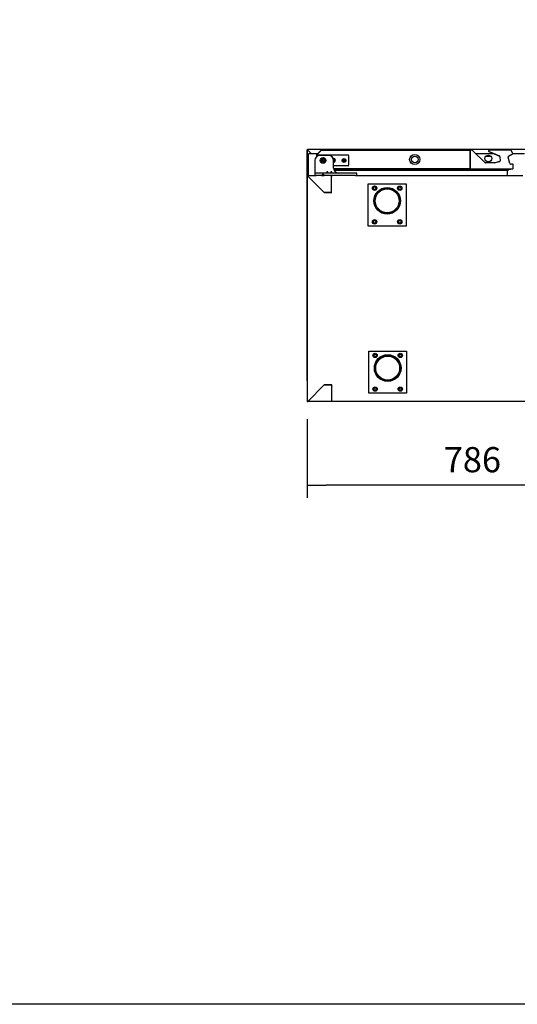
# Model space of a CAD drawing. Units: millimetres. Extents: x 635 to 4107, y 366 to 1401.
# Drawn here: x 2085 to 2144, y 745 to 862 of the extents above; entities that cross this region are included whole.
import ezdxf

# ---------------------------------------------------------------- set-up
doc = ezdxf.new("R2010")
doc.units = ezdxf.units.MM
for name, color, linetype in [('10BG171401', 7, 'Continuous'), ('10BG1719102', 7, 'Continuous'), ('10BG171920', 7, 'Continuous'), ('10BG3R180', 7, 'Continuous'), ('10BG3R182', 7, 'Continuous'), ('10BM2P73', 7, 'Continuous'), ('__SERINF01_OFICT', 7, 'Continuous'), ('DV31_0', 7, 'Continuous'), ('INYECTADO', 7, 'Continuous'), ('INYECTADO_BMGN_1', 7, 'Continuous')]:
    doc.layers.add(name, color=color, linetype=linetype)
doc.styles.add('SEACAD_Solid_Edge_ISO', font='seiso.ttf')
doc.dimstyles.new('INFRICO_COT', dxfattribs={"dimtxt": 3, "dimasz": 2.25, "dimexe": 1.5, "dimexo": 2.25, "dimgap": 1.5, "dimtad": 1, "dimdec": 0, "dimlfac": 20, "dimzin": 12, "dimtxsty": 'SEACAD_Solid_Edge_ISO', "dimblk1": '_SE_FILLED', "dimblk2": '_SE_FILLED', "dimsah": 1, "dimcen": 1.5, "dimadec": 1, "dimazin": 0, "dimtfac": 1, "dimtdec": 0, "dimtmove": 0, "dimatfit": 3, "dimfxl": 1, "dimtolj": 1, "dimtzin": 12, "dimarcsym": 0})

# ---------------------------------------------------------------- blocks, each defined once
blk = doc.blocks.new('_SE_FILLED')
at = {"color": 0}
blk.add_line((0, 0), (-1, 0), dxfattribs=at)
blk.add_solid([(0, 0), (-1, -0.1665), (-1, 0.1665), (0, 0)], dxfattribs=at)
blk = doc.blocks.new('*D382')
at = {"color": 0, "lineweight": -2}
for p, q in [((2158.39, 819.85), (2158.39, 805.03)), ((2119.07, 814.37), (2119.07, 805.03)), ((2156.14, 806.53), (2121.32, 806.53))]:
    blk.add_line(p, q, dxfattribs=at)
at = {"layer": 'Defpoints', "color": 0}
for p in [(2158.39, 822.1), (2119.07, 816.62), (2119.07, 806.53)]:
    blk.add_point(p, dxfattribs=at)
at = {"color": 0, "lineweight": -2, "xscale": 2.25, "yscale": 2.25, "zscale": 2.25, "rotation": 180}
blk.add_blockref('_SE_FILLED', (2119.07, 806.53), dxfattribs=at)
at = {"color": 0, "lineweight": -2, "xscale": 2.25, "yscale": 2.25, "zscale": 2.25}
blk.add_blockref('_SE_FILLED', (2158.39, 806.53), dxfattribs=at)
at = {"color": 0, "insert": (2138.73, 809.56), "char_height": 3, "attachment_point": 5, "style": 'SEACAD_Solid_Edge_ISO'}
blk.add_mtext('\\A1;786', dxfattribs=at)

msp = doc.modelspace()

# ---------------------------------------------------------------- linework, layer by layer
msp.add_lwpolyline([(1964.512, 1021.754), (2344.512, 1021.754), (2344.512, 744.754), (1964.512, 744.754)], close=True)
at = {"layer": '10BG171401', "color": 7, "linetype": 'Continuous'}
for p, q in [((2119.129, 816.496), (2121.099, 818.465)), ((2121.099, 818.465), (2119.13, 816.495)), ((2121.099, 818.465), (2121.984, 818.465)), ((2121.984, 818.465), (2121.099, 818.465)), ((2122.014, 818.465), (2121.984, 818.465)), ((2121.984, 816.495), (2121.984, 818.465)), ((2119.108, 816.495), (2119.099, 816.495)), ((2119.129, 816.495), (2119.108, 816.495)), ((2119.129, 816.495), (2119.129, 816.474)), ((2119.129, 816.465), (2119.129, 816.474)), ((2121.984, 816.465), (2119.129, 816.465)), ((2121.984, 816.545), (2121.984, 816.495)), ((2121.984, 816.495), (2121.984, 816.465)), ((2122.014, 816.545), (2122.014, 816.495))]:
    msp.add_line(p, q, dxfattribs=at)
for centre, radius, start, end in [((2119.129, 816.495), 0.0305, 180, 270), ((2119.181, 813.116), 3.381, 90.86662, 91.23221), ((2119.132, 816.493), 0.00314, 133.3355, 143.01081), ((2119.129, 816.495), 0.0005, 180, 270), ((2115.749, 816.546), 3.381, 358.7678, 359.13337), ((2119.128, 816.497), 0.00314, 306.98919, 316.6645), ((2121.984, 816.495), 0.0305, 270, 0), ((2121.984, 816.495), 0.0005, 270, 0)]:
    msp.add_arc(centre, radius, start, end, dxfattribs=at)
at = {"layer": '10BG1719102', "color": 7, "linetype": 'Continuous'}
for p, q in [((2122.09, 818.396), (2122.064, 818.396)), ((2122.09, 818.37), (2122.09, 818.396))]:
    msp.add_line(p, q, dxfattribs=at)
at = {"layer": '10BG171920', "color": 7, "linetype": 'Continuous'}
for p, q in [((2122.064, 818.29), (2122.095, 818.29)), ((2122.095, 818.29), (2122.095, 818.32)), ((2122.064, 816.496), (2122.064, 816.545)), ((2122.064, 816.495), (2122.064, 816.496)), ((2122.073, 816.495), (2122.064, 816.495)), ((2122.095, 816.495), (2122.073, 816.474)), ((2122.095, 816.495), (2122.073, 816.495)), ((2122.095, 816.465), (2122.095, 816.495))]:
    msp.add_line(p, q, dxfattribs=at)
for centre, radius, start, end in [((2122.073, 816.579), 0.0834, 264.39501, 270.54071), ((2122.095, 816.495), 0.0307, 180.12732, 224.87268), ((2122.095, 816.495), 0.0305, 225, 270), ((2122.095, 816.495), 0.000512, 180.68343, 224.66104), ((2122.095, 816.495), 0.0005, 225, 270)]:
    msp.add_arc(centre, radius, start, end, dxfattribs=at)
at = {"layer": '10BG3R180', "color": 7, "linetype": 'Continuous'}
for p, q in [((2119.099, 818.965), (2119.069, 818.965)), ((2119.164, 816.529), (2119.164, 816.53)), ((2122.095, 816.465), (2121.984, 816.465))]:
    msp.add_line(p, q, dxfattribs=at)
at = {"layer": '10BG3R182', "color": 7, "linetype": 'Continuous'}
for p, q in [((2119.17, 816.535), (2119.17, 816.536)), ((2121.984, 816.505), (2121.984, 816.505)), ((2122.014, 816.505), (2122.064, 816.505))]:
    msp.add_line(p, q, dxfattribs=at)
at = {"layer": '10BM2P73', "color": 7, "linetype": 'Continuous'}
for p, q in [((2119.069, 818.931), (2119.069, 816.621)), ((2119.069, 818.931), (2119.099, 818.931)), ((2119.069, 816.621), (2119.069, 816.505)), ((2119.099, 816.621), (2119.069, 816.621)), ((2119.109, 816.465), (2119.129, 816.465)), ((2119.138, 816.505), (2119.139, 816.505))]:
    msp.add_line(p, q, dxfattribs=at)
msp.add_arc((2119.109, 816.505), 0.0405, 180, 270, dxfattribs=at)
at = {"layer": '__SERINF01_OFICT', "color": 7, "linetype": 'Continuous'}
for p, q in [((2126.399, 817.465), (2126.399, 822.465)), ((2126.399, 822.465), (2130.899, 822.465)), ((2126.918, 821.965), (2127.034, 822.165)), ((2127.034, 821.765), (2126.918, 821.965)), ((2127.034, 822.165), (2127.265, 822.165)), ((2127.265, 821.765), (2127.034, 821.765)), ((2127.265, 822.165), (2127.38, 821.965)), ((2127.38, 821.965), (2127.265, 821.765)), ((2129.918, 821.965), (2130.034, 822.165)), ((2130.034, 821.765), (2129.918, 821.965)), ((2130.034, 822.165), (2130.265, 822.165)), ((2130.265, 821.765), (2130.034, 821.765)), ((2130.265, 822.165), (2130.38, 821.965)), ((2130.38, 821.965), (2130.265, 821.765)), ((2130.899, 822.465), (2130.899, 817.465)), ((2126.918, 817.965), (2127.034, 818.165)), ((2127.034, 817.765), (2126.918, 817.965)), ((2127.034, 818.165), (2127.265, 818.165)), ((2127.265, 818.165), (2127.38, 817.965)), ((2127.38, 817.965), (2127.265, 817.765)), ((2129.918, 817.965), (2130.034, 818.165)), ((2130.034, 817.765), (2129.918, 817.965)), ((2130.034, 818.165), (2130.265, 818.165)), ((2130.265, 818.165), (2130.38, 817.965)), ((2130.38, 817.965), (2130.265, 817.765)), ((2130.899, 817.465), (2126.399, 817.465)), ((2127.265, 817.765), (2127.034, 817.765)), ((2130.265, 817.765), (2130.034, 817.765))]:
    msp.add_line(p, q, dxfattribs=at)
for centre, radius in [((2127.149, 821.965), 0.263), ((2127.149, 821.965), 0.188), ((2127.149, 821.965), 0.15), ((2128.649, 820.465), 1.587), ((2128.649, 820.465), 1.552), ((2128.649, 820.465), 1.55), ((2128.649, 820.465), 1.425), ((2130.149, 821.965), 0.263), ((2130.149, 821.965), 0.188), ((2130.149, 821.965), 0.15), ((2127.149, 817.965), 0.263), ((2127.149, 817.965), 0.188), ((2127.149, 817.965), 0.15), ((2130.149, 817.965), 0.263), ((2130.149, 817.965), 0.188), ((2130.149, 817.965), 0.15)]:
    msp.add_circle(centre, radius, dxfattribs=at)
for start, end in [(89.99995, 93.38428), (268.06147, 270.00005)]:
    msp.add_arc((2128.649, 820.465), 1.425, start, end, dxfattribs=at)
at = {"layer": 'DV31_0', "color": 7}
for p, q in [((2119.069, 818.965), (2119.069, 846.425)), ((2119.098, 846.425), (2119.07, 846.425)), ((2119.098, 846.425), (2119.098, 846.425)), ((2119.099, 816.495), (2119.099, 846.465)), ((2119.099, 846.465), (2119.099, 846.425)), ((2201.619, 846.465), (2119.099, 846.465)), ((2119.537, 845.987), (2119.099, 846.425)), ((2119.537, 845.987), (2119.1, 846.424)), ((2119.206, 845.926), (2119.267, 845.926)), ((2119.206, 843.426), (2119.206, 845.926)), ((2119.267, 845.926), (2119.267, 845.987)), ((2119.267, 845.987), (2120.314, 845.987)), ((2120.213, 845.885), (2120.695, 846.367)), ((2120.234, 845.864), (2120.716, 846.346)), ((2120.716, 846.346), (2120.239, 845.869)), ((2120.357, 845.987), (2120.357, 845.987)), ((2120.716, 846.376), (2138.486, 846.376)), ((2120.716, 846.367), (2120.716, 846.376)), ((2138.486, 846.376), (2138.486, 846.346)), ((2138.486, 846.376), (2138.486, 846.376)), ((2138.728, 846.376), (2138.486, 846.376)), ((2138.486, 844.196), (2138.486, 846.346)), ((2138.486, 846.346), (2138.486, 846.296)), ((2138.486, 846.296), (2138.486, 844.246)), ((2140.238, 844.887), (2138.763, 846.362)), ((2139.138, 845.987), (2141.25, 845.987)), ((2140.692, 846.224), (2141.973, 845.68)), ((2140.712, 846.224), (2141.941, 845.702)), ((2140.723, 846.377), (2140.743, 846.377)), ((2143.293, 846.377), (2140.743, 846.377)), ((2143.02, 845.676), (2143.494, 845.949)), ((2143.293, 846.377), (2143.302, 846.377)), ((2143.523, 846.059), (2143.362, 846.337)), ((2143.529, 845.987), (2144.914, 845.987)), ((2119.989, 845.166), (2119.989, 843.691)), ((2120.204, 845.626), (2120.204, 845.864)), ((2120.234, 845.65), (2120.234, 845.864)), ((2120.239, 845.869), (2120.239, 845.653)), ((2120.254, 845.664), (2120.254, 845.741)), ((2120.329, 845.816), (2123.929, 845.816)), ((2121.604, 845.766), (2120.589, 845.766)), ((2120.856, 845.222), (2120.954, 845.278)), ((2120.856, 845.11), (2120.856, 845.222)), ((2120.954, 845.053), (2120.856, 845.11)), ((2120.954, 845.278), (2121.051, 845.222)), ((2121.051, 845.11), (2120.954, 845.053)), ((2121.051, 845.222), (2121.051, 845.11)), ((2122.191, 845.291), (2122.229, 845.291)), ((2122.204, 844.266), (2122.204, 845.166)), ((2122.229, 845.041), (2122.204, 845.041)), ((2122.229, 845.291), (2122.229, 845.191)), ((2122.229, 845.191), (2122.329, 845.191)), ((2122.329, 845.141), (2122.229, 845.141)), ((2122.229, 845.141), (2122.229, 845.041)), ((2122.329, 845.191), (2122.329, 845.141)), ((2123.329, 845.141), (2123.329, 845.191)), ((2123.329, 845.191), (2123.429, 845.191)), ((2123.429, 845.141), (2123.329, 845.141)), ((2123.429, 845.191), (2123.429, 845.291)), ((2123.429, 845.291), (2123.479, 845.291)), ((2123.429, 845.041), (2123.429, 845.141)), ((2123.479, 845.041), (2123.429, 845.041)), ((2123.479, 845.291), (2123.479, 845.191)), ((2123.479, 845.191), (2123.579, 845.191)), ((2123.579, 845.141), (2123.479, 845.141)), ((2123.479, 845.141), (2123.479, 845.041)), ((2123.579, 845.191), (2123.579, 845.141)), ((2124.004, 845.741), (2124.004, 844.591)), ((2141.413, 844.873), (2140.273, 844.873)), ((2140.943, 845.637), (2140.32, 845.637)), ((2141.975, 845.032), (2141.4, 844.873)), ((2141.946, 845.019), (2141.426, 844.875)), ((2142.002, 845.613), (2142.019, 845.119)), ((2143.181, 844.79), (2142.973, 845.563)), ((2119.989, 843.691), (2119.989, 843.641)), ((2119.989, 843.641), (2119.989, 843.366)), ((2120.139, 843.666), (2120.014, 843.666)), ((2124.839, 843.666), (2120.139, 843.666)), ((2123.929, 844.516), (2122.204, 844.516)), ((2138.486, 844.166), (2122.212, 844.166)), ((2138.012, 844.141), (2122.217, 844.141)), ((2122.256, 844.021), (2142.951, 844.021)), ((2124.964, 843.666), (2124.839, 843.666)), ((2124.989, 843.366), (2124.989, 843.641)), ((2138.078, 844.116), (2138.215, 844.116)), ((2143.082, 844.141), (2138.281, 844.141)), ((2138.486, 844.246), (2138.486, 844.196)), ((2138.486, 844.196), (2138.486, 844.166)), ((2138.486, 844.166), (2143.486, 844.166)), ((2143.021, 844.05), (2143.091, 844.119)), ((2143.108, 844.116), (2143.245, 844.116)), ((2143.486, 844.716), (2143.277, 844.716)), ((2143.536, 844.716), (2143.486, 844.716)), ((2143.486, 844.166), (2143.536, 844.166)), ((2143.566, 844.636), (2143.566, 844.685)), ((2143.566, 844.246), (2143.566, 844.636)), ((2143.566, 844.196), (2143.566, 844.246)), ((2119.088, 843.335), (2119.097, 843.335)), ((2119.093, 843.345), (2119.119, 843.345)), ((2119.093, 843.335), (2119.093, 843.345)), ((2119.118, 843.335), (2119.097, 843.335)), ((2119.119, 843.366), (2120.139, 843.366)), ((2119.119, 843.357), (2119.119, 843.366)), ((2119.119, 843.336), (2119.119, 843.357)), ((2119.119, 843.335), (2121.089, 841.366)), ((2121.093, 841.361), (2119.119, 843.335)), ((2119.267, 843.426), (2119.206, 843.426)), ((2119.267, 843.366), (2119.267, 843.426)), ((2119.989, 843.366), (2120.139, 843.366)), ((2120.789, 843.366), (2120.139, 843.366)), ((2120.789, 843.366), (2121.089, 843.366)), ((2124.839, 843.366), (2121.089, 843.366)), ((2121.973, 843.366), (2121.973, 843.335)), ((2121.973, 843.345), (2122.034, 843.345)), ((2121.973, 841.366), (2121.973, 843.335)), ((2122.025, 843.345), (2122.013, 843.357)), ((2122.013, 843.335), (2122.034, 843.335)), ((2122.034, 843.335), (2122.034, 843.366)), ((2124.839, 843.366), (2144.739, 843.366)), ((2124.839, 843.366), (2124.989, 843.366)), ((2121.089, 841.366), (2121.973, 841.366)), ((2121.973, 841.361), (2121.093, 841.361)), ((2121.973, 841.361), (2122.004, 841.361)), ((2126.339, 837.366), (2126.339, 842.366)), ((2126.339, 842.366), (2130.839, 842.366)), ((2126.858, 841.866), (2126.973, 842.066)), ((2126.973, 841.666), (2126.858, 841.866)), ((2126.973, 842.066), (2127.204, 842.066)), ((2127.204, 841.666), (2126.973, 841.666)), ((2127.204, 842.066), (2127.32, 841.866)), ((2127.32, 841.866), (2127.204, 841.666)), ((2129.858, 841.866), (2129.973, 842.066)), ((2129.973, 841.666), (2129.858, 841.866)), ((2129.973, 842.066), (2130.204, 842.066)), ((2130.204, 841.666), (2129.973, 841.666)), ((2130.204, 842.066), (2130.32, 841.866)), ((2130.32, 841.866), (2130.204, 841.666)), ((2130.839, 842.366), (2130.839, 837.366)), ((2126.858, 837.866), (2126.973, 838.066)), ((2126.973, 837.666), (2126.858, 837.866)), ((2126.973, 838.066), (2127.204, 838.066)), ((2127.204, 838.066), (2127.32, 837.866)), ((2127.32, 837.866), (2127.204, 837.666)), ((2129.858, 837.866), (2129.973, 838.066)), ((2129.973, 837.666), (2129.858, 837.866)), ((2129.973, 838.066), (2130.204, 838.066)), ((2130.204, 838.066), (2130.32, 837.866)), ((2130.32, 837.866), (2130.204, 837.666)), ((2130.839, 837.366), (2126.339, 837.366)), ((2127.204, 837.666), (2126.973, 837.666)), ((2130.204, 837.666), (2129.973, 837.666)), ((2119.099, 818.965), (2119.069, 818.965)), ((2119.069, 818.931), (2119.069, 816.621)), ((2119.069, 818.931), (2119.099, 818.931)), ((2119.129, 816.496), (2121.099, 818.465)), ((2121.099, 818.465), (2119.13, 816.495)), ((2121.099, 818.465), (2121.984, 818.465)), ((2121.984, 818.465), (2121.099, 818.465)), ((2122.014, 818.465), (2121.984, 818.465)), ((2121.984, 816.495), (2121.984, 818.465)), ((2122.09, 818.396), (2122.064, 818.396)), ((2122.064, 818.29), (2122.095, 818.29)), ((2122.09, 818.37), (2122.09, 818.396)), ((2122.095, 818.29), (2122.095, 818.32)), ((2119.069, 816.621), (2119.069, 816.505)), ((2119.099, 816.621), (2119.069, 816.621)), ((2119.108, 816.495), (2119.099, 816.495)), ((2119.129, 816.495), (2119.108, 816.495)), ((2119.109, 816.465), (2119.129, 816.465)), ((2119.129, 816.495), (2119.129, 816.474)), ((2119.129, 816.465), (2119.129, 816.474)), ((2121.984, 816.465), (2119.129, 816.465)), ((2119.138, 816.505), (2119.139, 816.505)), ((2119.163, 816.53), (2119.164, 816.53)), ((2119.164, 816.529), (2119.164, 816.53)), ((2119.17, 816.535), (2119.17, 816.536)), ((2119.179, 816.545), (2119.178, 816.545)), ((2121.984, 816.545), (2121.984, 816.495)), ((2121.984, 816.505), (2121.984, 816.505)), ((2121.984, 816.495), (2121.984, 816.465)), ((2122.095, 816.465), (2121.984, 816.465)), ((2122.014, 816.545), (2122.014, 816.495)), ((2122.014, 816.505), (2122.064, 816.505)), ((2122.064, 816.496), (2122.064, 816.545)), ((2122.064, 816.495), (2122.064, 816.496)), ((2122.073, 816.495), (2122.064, 816.495)), ((2122.095, 816.495), (2122.073, 816.474)), ((2122.095, 816.495), (2122.073, 816.495)), ((2122.095, 816.465), (2122.095, 816.495)), ((2197.665, 816.465), (2122.095, 816.465))]:
    msp.add_line(p, q, dxfattribs=at)
for centre, radius in [((2120.954, 845.166), 0.34), ((2120.954, 845.166), 0.25), ((2123.454, 845.166), 0.225), ((2123.454, 845.166), 0.125), ((2131.869, 845.271), 0.605), ((2131.869, 845.271), 0.395), ((2140.631, 845.386), 0.4), ((2121.469, 843.806), 0.045), ((2121.944, 843.806), 0.045), ((2127.089, 841.866), 0.263), ((2127.089, 841.866), 0.188), ((2127.089, 841.866), 0.15), ((2128.589, 840.366), 1.587), ((2128.589, 840.366), 1.552), ((2128.589, 840.366), 1.55), ((2128.589, 840.366), 1.425), ((2130.089, 841.866), 0.263), ((2130.089, 841.866), 0.188), ((2130.089, 841.866), 0.15), ((2127.089, 837.866), 0.263), ((2127.089, 837.866), 0.188), ((2127.089, 837.866), 0.15), ((2130.089, 837.866), 0.263), ((2130.089, 837.866), 0.188), ((2130.089, 837.866), 0.15)]:
    msp.add_circle(centre, radius, dxfattribs=at)
for centre, radius, start, end in [((2119.167, 852.372), 5.948, 269.07014, 269.34604), ((2119.101, 846.427), 0.00315, 216.93386, 226.60675), ((2118.179, 846.427), 0.92, 359.85891, 2.38081), ((2120.716, 846.346), 0.0305, 90, 135), ((2124.096, 846.295), 3.381, 178.76779, 179.13338), ((2138.728, 846.326), 0.05, 45, 90), ((2140.723, 846.297), 0.08, 90, 247), ((2140.743, 846.297), 0.08, 90, 247), ((2143.293, 846.297), 0.08, 30, 90), ((2143.302, 846.347), 0.0305, 64.17486, 90), ((2143.454, 846.019), 0.08, 300, 30), ((2143.502, 846), 0.0305, 316.79827, 1.53912), ((2120.589, 845.166), 0.6, 90, 180), ((2120.234, 845.864), 0.0305, 135, 180), ((2120.234, 845.864), 0.0005, 135, 180), ((2120.329, 845.741), 0.075, 90, 180), ((2121.604, 845.166), 0.6, 0, 90), ((2122.204, 845.166), 0.225, 0, 100.80692), ((2122.204, 845.166), 0.125, 0, 95.97916), ((2122.204, 845.166), 0.0625, 66.42182, 92.98551), ((2122.204, 845.166), 0.125, 270, 0), ((2122.204, 845.166), 0.225, 270, 0), ((2122.204, 845.166), 0.0625, 270, 293.57818), ((2122.204, 845.166), 0.0625, 0, 23.57818), ((2122.204, 845.166), 0.0625, 336.42182, 0), ((2123.454, 845.166), 0.0625, 156.42182, 203.57818), ((2123.454, 845.166), 0.0625, 66.42182, 113.57818), ((2123.454, 845.166), 0.0625, 246.42182, 293.57818), ((2123.454, 845.166), 0.0625, 0, 23.57818), ((2123.454, 845.166), 0.0625, 336.42182, 0), ((2123.929, 845.741), 0.075, 0, 90), ((2140.273, 844.923), 0.05, 225, 270), ((2141.4, 844.873), 0.0005, 270, 285.5), ((2141.413, 844.923), 0.05, 270, 285.5), ((2141.902, 845.61), 0.1, 2, 67), ((2141.919, 845.115), 0.1, 285.5, 2), ((2143.07, 845.589), 0.1, 120, 195), ((2143.277, 844.816), 0.1, 195, 270), ((2120.014, 843.641), 0.025, 90, 180), ((2122.804, 844.266), 0.6, 180, 246.92608), ((2122.804, 844.266), 0.6, 246.92608, 270), ((2123.929, 844.591), 0.075, 270, 0), ((2124.964, 843.641), 0.025, 0, 90), ((2138.078, 844.216), 0.1, 210, 270), ((2138.215, 844.216), 0.1, 270, 330), ((2141.649, 843.702), 1.255, 345.54082, 13.567), ((2142.889, 844.001), 0.02, 90, 193.567), ((2142.951, 844.121), 0.1, 270, 315), ((2142.967, 844.179), 0.0639, 319.04415, 348.04161), ((2142.967, 844.179), 0.0639, 319.04415, 348.04161), ((2143.108, 844.216), 0.1, 210, 228.59038), ((2143.082, 844.128), 0.0125, 315, 90), ((2143.108, 844.216), 0.1, 259.062, 270), ((2143.245, 844.216), 0.1, 270, 330), ((2143.486, 844.636), 0.08, 0, 90), ((2143.486, 844.246), 0.08, 270, 0), ((2143.536, 844.685), 0.0305, 0, 90), ((2143.536, 844.196), 0.0305, 270, 0), ((2119.119, 843.335), 0.0305, 90, 180), ((2119.17, 846.715), 3.381, 268.7678, 269.13337), ((2119.121, 843.337), 0.00314, 216.98919, 226.6645), ((2115.739, 843.284), 3.381, 0.86662, 1.23221), ((2119.117, 843.333), 0.00314, 43.3355, 53.01081), ((2120.939, 843.366), 0.15, 0, 180), ((2121.973, 843.335), 0.0305, 18.14817, 90), ((2122.034, 843.335), 0.0307, 135.12732, 179.87268), ((2122.012, 843.252), 0.0834, 89.45932, 95.60497), ((2122.034, 843.335), 0.0305, 90, 135), ((2122.034, 843.335), 0.000505, 135.23597, 179.76403), ((2142.719, 843.426), 0.15, 336.42182, 345.54082), ((2128.589, 840.366), 1.425, 89.99995, 93.38428), ((2128.589, 840.366), 1.425, 268.06147, 270.00005), ((2119.109, 816.505), 0.0405, 180, 270), ((2119.129, 816.495), 0.0305, 180, 270), ((2119.181, 813.116), 3.381, 90.86662, 91.23221), ((2119.132, 816.493), 0.00314, 133.3355, 143.01081), ((2119.129, 816.495), 0.0005, 180, 270), ((2115.749, 816.546), 3.381, 358.7678, 359.13337), ((2119.128, 816.497), 0.00314, 306.98919, 316.6645), ((2121.984, 816.495), 0.0305, 270, 0), ((2121.984, 816.495), 0.0005, 270, 0), ((2122.073, 816.579), 0.0834, 264.39501, 270.54071), ((2122.095, 816.495), 0.0307, 180.12732, 224.87268), ((2122.095, 816.495), 0.0305, 225, 270), ((2122.095, 816.495), 0.000512, 180.68343, 224.66104), ((2122.095, 816.495), 0.0005, 225, 270)]:
    msp.add_arc(centre, radius, start, end, dxfattribs=at)
msp.add_open_spline([(2119.1, 846.424), (2119.099, 846.425), (2119.099, 846.425), (2119.099, 846.425)], degree=3, dxfattribs=at)
at = {"layer": 'INYECTADO', "color": 7, "linetype": 'Continuous'}
msp.add_line((2119.163, 816.53), (2119.164, 816.53), dxfattribs=at)
at = {"layer": 'INYECTADO_BMGN_1', "color": 7, "linetype": 'Continuous'}
msp.add_line((2119.179, 816.545), (2119.178, 816.545), dxfattribs=at)

# ---------------------------------------------------------------- dimensions: what is measured, and where the dimension line sits
dim = msp.add_linear_dim(base=(2119.069, 806.535), p1=(2158.39, 822.096), p2=(2119.069, 816.621), dimstyle='INFRICO_COT')
dim.commit()
dim.dimension.update_dxf_attribs({"geometry": '*D382', "text_midpoint": (2138.73, 809.557)})

doc.saveas('drawing.dxf')
